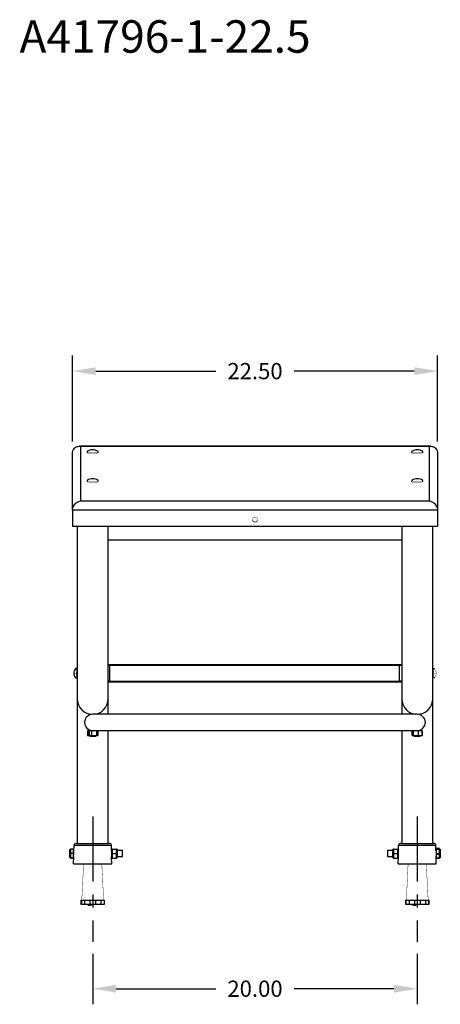
# Model space of a CAD drawing. Extents: x 0.3 to 91.6, y -8.7 to 68.1.
# Drawn here: x 65.7 to 91.6, y -8.7 to 51.9 of the extents above; entities that cross this region are included whole.
import ezdxf

# ---------------------------------------------------------------- set-up
doc = ezdxf.new("R2010")
doc.units = 0
doc.header["$LTSCALE"] = 8
doc.header["$MEASUREMENT"] = 0
doc.header["$PDSIZE"] = -1
doc.linetypes.add('CENTERX2', pattern=[0.8, 0.5, -0.1, 0.1, -0.1])
doc.layers.get('0').update_dxf_attribs({"linetype": 'CONTINUOUS'})
doc.layers.get('DEFPOINTS').update_dxf_attribs({"linetype": 'CONTINUOUS'})
doc.styles.add('ARIAL', font='ARIAL.TTF')
doc.dimstyles.get("Standard").update_dxf_attribs({"dimtxt": 0.18, "dimasz": 0.18, "dimexe": 0.18, "dimexo": 0.0625, "dimgap": 0.09, "dimtad": 0, "dimtih": 1, "dimtoh": 1, "dimdec": 4, "dimzin": 0, "dimtxsty": 'STANDARD', "dimcen": 0.09, "dimazin": 3, "dimtfac": 1, "dimtdec": 4, "dimtofl": 0, "dimtmove": 0, "dimatfit": 3, "dimtolj": 1, "dimtzin": 0})

# ---------------------------------------------------------------- blocks, each defined once
blk = doc.blocks.new('*D18')
at = {"color": 0}
for p, q in [((68.943, 25.966), (68.943, 31.259)), ((91.443, 25.966), (91.443, 31.259)), ((70.383, 30.299), (77.778, 30.299)), ((90.003, 30.299), (82.607, 30.299))]:
    blk.add_line(p, q, dxfattribs=at)
for points in [[(70.383, 30.539), (70.383, 30.059), (68.943, 30.299)], [(90.003, 30.539), (90.003, 30.059), (91.443, 30.299)]]:
    blk.add_solid(points, dxfattribs=at)
at = {"layer": 'DEFPOINTS', "color": 0}
for p in [(68.943, 30.299), (68.943, 25.246), (91.443, 25.246)]:
    blk.add_point(p, dxfattribs=at)
at = {"color": 0, "insert": (80.193, 30.299), "char_height": 1, "attachment_point": 5, "style": 'ARIAL'}
blk.add_mtext('\\A1;22.50', dxfattribs=at)
blk = doc.blocks.new('*D20')
at = {"color": 0}
for p, q in [((70.193, -5.59), (70.193, -8.709)), ((90.193, -5.59), (90.193, -8.709)), ((71.633, -7.749), (77.778, -7.749)), ((88.753, -7.749), (82.607, -7.749))]:
    blk.add_line(p, q, dxfattribs=at)
for points in [[(71.633, -7.509), (71.633, -7.989), (70.193, -7.749)], [(88.753, -7.509), (88.753, -7.989), (90.193, -7.749)]]:
    blk.add_solid(points, dxfattribs=at)
at = {"layer": 'DEFPOINTS', "color": 0}
for p in [(70.193, -4.87), (90.193, -4.87), (90.193, -7.749)]:
    blk.add_point(p, dxfattribs=at)
at = {"color": 0, "insert": (80.193, -7.749), "char_height": 1, "attachment_point": 5, "style": 'ARIAL'}
blk.add_mtext('\\A1;20.00', dxfattribs=at)

msp = doc.modelspace()

# ---------------------------------------------------------------- linework, layer by layer
at = {"color": 7, "linetype": 'CONTINUOUS'}
for p, q in [((68.988, 25.444), (69.022, 25.501)), ((69.022, 25.501), (69.065, 25.551)), ((69.065, 25.551), (69.115, 25.592)), ((69.115, 25.592), (69.172, 25.626)), ((69.172, 25.626), (69.235, 25.65)), ((69.235, 25.65), (69.302, 25.664)), ((69.302, 25.664), (69.371, 25.668)), ((91.021, 25.668), (69.364, 25.668)), ((69.371, 25.668), (69.443, 25.662)), ((69.443, 25.662), (69.443, 22.299)), ((90.943, 25.662), (69.443, 25.662)), ((90.943, 25.662), (91.014, 25.668)), ((90.943, 22.299), (90.943, 25.662)), ((91.014, 25.668), (91.083, 25.664)), ((91.083, 25.664), (91.15, 25.65)), ((91.15, 25.65), (91.213, 25.626)), ((91.213, 25.626), (91.27, 25.592)), ((91.27, 25.592), (91.32, 25.551)), ((91.32, 25.551), (91.363, 25.501)), ((91.363, 25.501), (91.397, 25.444)), ((68.943, 25.246), (68.948, 25.316)), ((68.943, 21.726), (68.943, 25.246)), ((68.948, 25.316), (68.963, 25.382)), ((68.963, 25.382), (68.988, 25.444)), ((69.848, 25.345), (69.848, 25.271)), ((70.537, 25.27), (70.537, 25.344)), ((89.848, 25.345), (89.848, 25.271)), ((90.537, 25.27), (90.537, 25.344)), ((91.397, 25.444), (91.422, 25.382)), ((91.422, 25.382), (91.437, 25.316)), ((91.437, 25.316), (91.443, 25.246)), ((91.443, 25.246), (91.443, 21.726)), ((69.848, 23.565), (69.848, 23.491)), ((70.537, 23.491), (70.537, 23.565)), ((89.848, 23.565), (89.848, 23.491)), ((90.537, 23.491), (90.537, 23.565)), ((68.948, 21.798), (68.963, 21.869)), ((68.963, 21.869), (68.988, 21.939)), ((68.988, 21.939), (69.022, 22.006)), ((69.022, 22.006), (69.065, 22.069)), ((69.065, 22.069), (69.115, 22.127)), ((69.115, 22.127), (69.172, 22.178)), ((69.172, 22.178), (69.235, 22.221)), ((69.235, 22.221), (69.302, 22.256)), ((69.302, 22.256), (69.371, 22.282)), ((69.371, 22.282), (69.443, 22.299)), ((69.443, 22.299), (90.943, 22.299)), ((90.943, 22.299), (91.014, 22.282)), ((91.014, 22.282), (91.083, 22.256)), ((91.083, 22.256), (91.15, 22.221)), ((91.15, 22.221), (91.213, 22.178)), ((91.213, 22.178), (91.27, 22.127)), ((91.27, 22.127), (91.32, 22.069)), ((91.32, 22.069), (91.363, 22.006)), ((91.363, 22.006), (91.397, 21.939)), ((91.397, 21.939), (91.422, 21.869)), ((91.422, 21.869), (91.437, 21.798)), ((68.943, 21.726), (68.948, 21.798)), ((91.443, 21.726), (68.943, 21.726)), ((68.943, 21.726), (68.943, 20.739)), ((91.437, 21.798), (91.443, 21.726)), ((91.443, 21.726), (91.443, 20.739)), ((68.943, 20.739), (91.443, 20.739)), ((69.243, 20.739), (69.243, 10.107)), ((71.143, 10.107), (71.143, 20.739)), ((89.243, 20.739), (89.243, 10.107)), ((91.143, 10.107), (91.143, 20.739)), ((71.143, 19.915), (89.243, 19.915)), ((71.143, 12.222), (71.255, 12.222)), ((71.255, 12.159), (71.143, 12.159)), ((71.255, 12.203), (71.255, 12.234)), ((71.255, 12.234), (89.105, 12.234)), ((71.255, 11.228), (71.255, 12.203)), ((89.105, 12.171), (71.255, 12.171)), ((89.105, 12.234), (89.105, 12.203)), ((89.105, 12.222), (89.243, 12.222)), ((89.105, 11.228), (89.105, 12.203)), ((89.243, 12.159), (89.105, 12.159)), ((89.243, 12.222), (89.23, 12.222)), ((69.131, 11.97), (69.234, 11.97)), ((69.136, 11.97), (69.131, 11.97)), ((69.131, 11.957), (69.234, 11.957)), ((69.236, 11.972), (69.136, 11.972)), ((69.234, 11.957), (69.234, 11.97)), ((69.234, 11.97), (69.236, 11.968)), ((91.151, 11.966), (91.143, 11.951)), ((91.254, 11.966), (91.151, 11.966)), ((69.136, 11.397), (69.236, 11.397)), ((71.143, 11.209), (71.255, 11.209)), ((71.255, 11.147), (71.143, 11.147)), ((71.255, 11.18), (71.255, 11.228)), ((71.255, 11.196), (89.105, 11.196)), ((71.255, 11.18), (71.255, 11.134)), ((89.105, 11.134), (71.255, 11.134)), ((89.105, 11.228), (89.105, 11.203)), ((89.105, 11.209), (89.243, 11.209)), ((89.105, 11.134), (89.105, 11.203)), ((89.243, 11.147), (89.105, 11.147)), ((89.23, 11.147), (89.243, 11.147)), ((91.254, 11.404), (91.151, 11.404)), ((91.151, 11.403), (91.151, 11.404)), ((91.254, 11.403), (91.151, 11.403)), ((69.243, 10.107), (69.243, 1.205)), ((71.143, 9.157), (71.143, 10.107)), ((89.243, 10.107), (89.243, 9.157)), ((91.143, 1.205), (91.143, 10.107)), ((70.005, 9.176), (70.005, 9.121)), ((74.193, 9.157), (70.193, 9.157)), ((70.38, 9.157), (70.38, 9.176)), ((86.193, 9.157), (74.193, 9.157)), ((90.193, 9.157), (86.193, 9.157)), ((90.005, 9.176), (90.005, 9.157)), ((90.38, 9.121), (90.38, 9.176)), ((69.981, 8.129), (69.878, 8.129)), ((69.878, 8.129), (69.878, 7.86)), ((70.109, 8.129), (69.883, 8.129)), ((69.883, 8.129), (69.883, 7.86)), ((69.91, 8.157), (69.914, 8.157)), ((69.914, 8.157), (70.118, 8.157)), ((69.981, 8.129), (69.981, 7.86)), ((70.005, 8.129), (69.981, 8.129)), ((70.005, 8.194), (70.005, 8.157)), ((70.419, 8.129), (70.109, 8.129)), ((70.109, 8.129), (70.109, 7.86)), ((70.118, 8.157), (70.193, 8.157)), ((70.193, 8.157), (74.193, 8.157)), ((70.507, 8.129), (70.38, 8.129)), ((70.419, 8.129), (70.419, 7.86)), ((70.502, 8.129), (70.419, 8.129)), ((70.502, 8.129), (70.502, 7.86)), ((70.507, 8.129), (70.507, 7.86)), ((71.143, 1.205), (71.143, 8.157)), ((74.193, 8.157), (90.193, 8.157)), ((89.243, 8.157), (89.243, 1.205)), ((89.874, 7.86), (89.874, 8.129)), ((89.887, 8.129), (89.874, 8.129)), ((89.955, 8.129), (89.887, 8.129)), ((89.887, 7.86), (89.887, 8.129)), ((90.261, 8.129), (89.955, 8.129)), ((89.955, 7.86), (89.955, 8.129)), ((90.193, 8.157), (90.254, 8.157)), ((90.254, 8.157), (90.467, 8.157)), ((90.498, 8.129), (90.261, 8.129)), ((90.261, 7.86), (90.261, 8.129)), ((90.38, 8.157), (90.38, 8.194)), ((90.467, 8.157), (90.479, 8.157)), ((90.498, 7.86), (90.498, 8.129)), ((90.511, 8.129), (90.498, 8.129)), ((90.511, 7.86), (90.511, 8.129)), ((69.878, 7.86), (69.981, 7.86)), ((69.883, 7.86), (70.109, 7.86)), ((69.914, 7.832), (69.91, 7.832)), ((70.118, 7.832), (69.914, 7.832)), ((69.981, 7.86), (70.005, 7.86)), ((70.005, 7.832), (70.005, 7.807)), ((70.005, 7.807), (70.193, 7.807)), ((70.109, 7.86), (70.419, 7.86)), ((70.396, 7.832), (70.118, 7.832)), ((70.193, 7.807), (70.38, 7.807)), ((70.38, 7.86), (70.507, 7.86)), ((70.38, 7.807), (70.38, 7.832)), ((70.471, 7.832), (70.396, 7.832)), ((70.419, 7.86), (70.502, 7.86)), ((70.475, 7.832), (70.471, 7.832)), ((89.874, 7.86), (89.887, 7.86)), ((89.887, 7.86), (89.955, 7.86)), ((89.918, 7.832), (89.906, 7.832)), ((89.979, 7.832), (89.918, 7.832)), ((89.955, 7.86), (90.261, 7.86)), ((90.254, 7.832), (89.979, 7.832)), ((90.005, 7.832), (90.005, 7.807)), ((90.005, 7.807), (90.38, 7.807)), ((90.467, 7.832), (90.254, 7.832)), ((90.261, 7.86), (90.498, 7.86)), ((90.38, 7.807), (90.38, 7.832)), ((90.479, 7.832), (90.467, 7.832)), ((90.498, 7.86), (90.511, 7.86)), ((68.783, 0.591), (68.783, 0.834)), ((68.814, 0.866), (68.814, 0.592)), ((68.814, 0.866), (69.018, 0.866)), ((69.018, 0.592), (69.018, 0.866)), ((69.037, 0.768), (69.018, 0.768)), ((69.037, 0.771), (69.044, 1.078)), ((69.037, 0.768), (69.037, 0.776)), ((71.341, 1.078), (69.044, 1.078)), ((69.174, 1.205), (71.211, 1.205)), ((71.348, 0.771), (71.341, 1.078)), ((71.348, 0.776), (71.348, 0.768)), ((71.368, 0.768), (71.348, 0.768)), ((71.368, 0.58), (71.368, 0.83)), ((71.396, 0.858), (71.396, 0.58)), ((71.396, 0.858), (71.665, 0.858)), ((71.665, 0.58), (71.665, 0.858)), ((71.693, 0.83), (71.693, 0.58)), ((72.018, 0.768), (71.693, 0.768)), ((72.018, 0.393), (72.018, 0.768)), ((88.693, 0.768), (88.368, 0.768)), ((88.368, 0.768), (88.368, 0.393)), ((88.693, 0.58), (88.693, 0.83)), ((88.721, 0.858), (88.721, 0.58)), ((88.721, 0.858), (88.99, 0.858)), ((88.99, 0.58), (88.99, 0.858)), ((89.018, 0.83), (89.018, 0.58)), ((89.037, 0.768), (89.018, 0.768)), ((89.037, 0.771), (89.044, 1.078)), ((89.037, 0.768), (89.037, 0.776)), ((91.341, 1.078), (89.044, 1.078)), ((89.174, 1.205), (91.211, 1.205)), ((91.348, 0.771), (91.341, 1.078)), ((91.348, 0.776), (91.348, 0.768)), ((91.368, 0.768), (91.348, 0.768)), ((91.571, 0.885), (91.368, 0.885)), ((91.368, 0.885), (91.368, 0.865)), ((91.571, 0.865), (91.368, 0.865)), ((91.368, 0.865), (91.368, 0.855)), ((91.571, 0.855), (91.368, 0.855)), ((91.368, 0.855), (91.368, 0.571)), ((91.571, 0.826), (91.368, 0.826)), ((91.571, 0.826), (91.571, 0.885)), ((91.571, 0.855), (91.571, 0.865)), ((91.571, 0.571), (91.571, 0.855)), ((91.571, 0.521), (91.571, 0.826)), ((91.603, 0.851), (91.603, 0.833)), ((91.603, 0.833), (91.603, 0.825)), ((91.603, 0.825), (91.603, 0.572)), ((68.783, 0.337), (68.783, 0.591)), ((68.783, 0.326), (68.783, 0.337)), ((68.814, 0.592), (68.814, 0.306)), ((68.814, 0.592), (69.018, 0.592)), ((68.814, 0.306), (69.018, 0.306)), ((68.814, 0.306), (68.814, 0.294)), ((68.814, 0.294), (69.018, 0.294)), ((69.018, 0.306), (69.018, 0.592)), ((69.018, 0.393), (69.028, 0.393)), ((69.018, -0.045), (69.028, 0.39)), ((69.018, 0.294), (69.018, 0.306)), ((69.028, 0.385), (69.028, 0.393)), ((71.357, 0.393), (71.368, 0.393)), ((71.357, 0.393), (71.357, 0.385)), ((71.368, -0.045), (71.357, 0.39)), ((71.368, 0.331), (71.368, 0.58)), ((71.396, 0.58), (71.368, 0.58)), ((71.396, 0.58), (71.396, 0.303)), ((71.396, 0.58), (71.665, 0.58)), ((71.396, 0.303), (71.665, 0.303)), ((71.665, 0.303), (71.665, 0.58)), ((71.665, 0.58), (71.693, 0.58)), ((71.693, 0.58), (71.693, 0.331)), ((71.693, 0.393), (72.018, 0.393)), ((88.368, 0.393), (88.693, 0.393)), ((88.693, 0.331), (88.693, 0.58)), ((88.721, 0.58), (88.693, 0.58)), ((88.721, 0.58), (88.721, 0.303)), ((88.721, 0.58), (88.99, 0.58)), ((88.721, 0.303), (88.99, 0.303)), ((88.99, 0.303), (88.99, 0.58)), ((88.99, 0.58), (89.018, 0.58)), ((89.018, 0.58), (89.018, 0.331)), ((89.018, 0.393), (89.028, 0.393)), ((89.018, -0.045), (89.028, 0.39)), ((89.028, 0.385), (89.028, 0.393)), ((91.357, 0.393), (91.368, 0.393)), ((91.357, 0.393), (91.357, 0.385)), ((91.368, -0.045), (91.357, 0.39)), ((91.571, 0.571), (91.368, 0.571)), ((91.368, 0.571), (91.368, 0.296)), ((91.571, 0.521), (91.368, 0.521)), ((91.368, 0.296), (91.368, 0.275)), ((91.571, 0.296), (91.368, 0.296)), ((91.571, 0.275), (91.368, 0.275)), ((91.571, 0.296), (91.571, 0.571)), ((91.571, 0.275), (91.571, 0.521)), ((91.603, 0.572), (91.603, 0.327)), ((91.603, 0.327), (91.603, 0.309)), ((69.018, -0.045), (71.368, -0.045)), ((89.018, -0.045), (91.368, -0.045)), ((69.468, -2.295), (69.468, -2.545)), ((69.468, -2.295), (69.492, -2.295)), ((69.492, -2.295), (69.492, -2.545)), ((69.492, -2.295), (69.688, -2.295)), ((69.688, -2.295), (69.688, -2.545)), ((69.688, -2.295), (70.021, -2.295)), ((70.021, -2.295), (70.021, -2.545)), ((70.021, -2.295), (70.364, -2.295)), ((70.364, -2.295), (70.364, -2.545)), ((70.364, -2.295), (70.697, -2.295)), ((70.697, -2.295), (70.697, -2.545)), ((70.697, -2.295), (70.893, -2.295)), ((70.893, -2.295), (70.893, -2.545)), ((70.893, -2.295), (70.918, -2.295)), ((70.918, -2.545), (70.918, -2.295)), ((89.468, -2.295), (89.468, -2.545)), ((89.468, -2.295), (89.492, -2.295)), ((89.492, -2.295), (89.492, -2.545)), ((89.492, -2.295), (89.688, -2.295)), ((89.688, -2.295), (89.688, -2.545)), ((89.688, -2.295), (90.021, -2.295)), ((90.021, -2.295), (90.021, -2.545)), ((90.021, -2.295), (90.364, -2.295)), ((90.364, -2.295), (90.697, -2.295)), ((90.364, -2.295), (90.364, -2.545)), ((90.697, -2.295), (90.697, -2.545)), ((90.697, -2.295), (90.893, -2.295)), ((90.893, -2.295), (90.893, -2.545)), ((90.893, -2.295), (90.918, -2.295)), ((90.918, -2.545), (90.918, -2.295)), ((69.468, -2.545), (69.492, -2.545)), ((69.492, -2.545), (69.688, -2.545)), ((69.688, -2.545), (70.021, -2.545)), ((69.912, -2.545), (69.912, -2.63)), ((69.915, -2.63), (69.912, -2.63)), ((70.097, -2.63), (69.915, -2.63)), ((70.021, -2.545), (70.364, -2.545)), ((70.097, -2.63), (70.097, -2.545)), ((70.364, -2.545), (70.697, -2.545)), ((70.697, -2.545), (70.893, -2.545)), ((70.893, -2.545), (70.918, -2.545)), ((89.468, -2.545), (89.492, -2.545)), ((89.492, -2.545), (89.688, -2.545)), ((89.688, -2.545), (90.021, -2.545)), ((89.912, -2.545), (89.912, -2.63)), ((90.097, -2.63), (89.912, -2.63)), ((90.021, -2.545), (90.364, -2.545)), ((90.097, -2.63), (90.097, -2.545)), ((90.364, -2.545), (90.697, -2.545)), ((90.697, -2.545), (90.893, -2.545)), ((90.893, -2.545), (90.918, -2.545))]:
    msp.add_line(p, q, dxfattribs=at)
at = {"linetype": 'CENTERX2'}
for p, q in [((70.193, 2.859), (70.193, -4.87)), ((90.193, 2.859), (90.193, -4.87))]:
    msp.add_line(p, q, dxfattribs=at)
at = {"color": 7, "linetype": 'CONTINUOUS', "const_width": 0.0236, "flags": 128}
for points in [[(69.848, 25.271), (69.849, 25.266), (69.862, 25.255), (69.889, 25.245), (69.929, 25.236), (69.979, 25.228), (70.038, 25.223), (70.103, 25.219), (70.172, 25.217), (70.242, 25.217), (70.309, 25.22), (70.372, 25.225), (70.428, 25.231), (70.474, 25.24), (70.508, 25.249), (70.53, 25.259), (70.537, 25.27)], [(69.858, 25.358), (69.85, 25.351), (69.849, 25.34), (69.862, 25.329), (69.889, 25.319), (69.929, 25.31), (69.979, 25.302), (70.038, 25.297), (70.103, 25.293), (70.172, 25.291), (70.242, 25.291), (70.309, 25.294), (70.372, 25.299), (70.428, 25.305), (70.474, 25.314), (70.508, 25.323), (70.53, 25.334), (70.537, 25.344), (70.537, 25.344)], [(70.537, 25.344), (70.531, 25.355), (70.527, 25.358)], [(89.848, 25.271), (89.849, 25.266), (89.862, 25.255), (89.889, 25.245), (89.929, 25.236), (89.979, 25.228), (90.038, 25.223), (90.103, 25.219), (90.172, 25.217), (90.242, 25.217), (90.309, 25.22), (90.372, 25.225), (90.428, 25.231), (90.474, 25.24), (90.508, 25.249), (90.53, 25.259), (90.537, 25.27)], [(89.858, 25.358), (89.85, 25.351), (89.849, 25.34), (89.862, 25.329), (89.889, 25.319), (89.929, 25.31), (89.979, 25.302), (90.038, 25.297), (90.103, 25.293), (90.172, 25.291), (90.242, 25.291), (90.309, 25.294), (90.372, 25.299), (90.428, 25.305), (90.474, 25.314), (90.508, 25.323), (90.53, 25.334), (90.537, 25.344), (90.537, 25.344)], [(90.537, 25.344), (90.531, 25.355), (90.527, 25.358)], [(69.848, 23.491), (69.849, 23.486), (69.862, 23.476), (69.889, 23.466), (69.929, 23.457), (69.979, 23.449), (70.038, 23.443), (70.103, 23.439), (70.172, 23.437), (70.242, 23.438), (70.309, 23.441), (70.372, 23.445), (70.428, 23.452), (70.474, 23.46), (70.508, 23.47), (70.53, 23.48), (70.537, 23.491)], [(69.858, 23.579), (69.85, 23.571), (69.849, 23.56), (69.862, 23.55), (69.889, 23.54), (69.929, 23.531), (69.979, 23.523), (70.038, 23.517), (70.103, 23.513), (70.172, 23.512), (70.242, 23.512), (70.309, 23.515), (70.372, 23.519), (70.428, 23.526), (70.474, 23.534), (70.508, 23.544), (70.53, 23.554), (70.537, 23.565), (70.537, 23.565)], [(70.537, 23.565), (70.531, 23.576), (70.527, 23.579)], [(89.848, 23.491), (89.849, 23.486), (89.862, 23.476), (89.889, 23.466), (89.929, 23.457), (89.979, 23.449), (90.038, 23.443), (90.103, 23.439), (90.172, 23.437), (90.242, 23.438), (90.309, 23.441), (90.372, 23.445), (90.428, 23.452), (90.474, 23.46), (90.508, 23.47), (90.53, 23.48), (90.537, 23.491)], [(89.858, 23.579), (89.85, 23.571), (89.849, 23.56), (89.862, 23.55), (89.889, 23.54), (89.929, 23.531), (89.979, 23.523), (90.038, 23.517), (90.103, 23.513), (90.172, 23.512), (90.242, 23.512), (90.309, 23.515), (90.372, 23.519), (90.428, 23.526), (90.474, 23.534), (90.508, 23.544), (90.53, 23.554), (90.537, 23.565), (90.537, 23.565)], [(90.537, 23.565), (90.531, 23.576), (90.527, 23.579)], [(80.349, 21.14), (80.342, 21.185), (80.322, 21.227), (80.29, 21.26), (80.25, 21.283), (80.204, 21.294), (80.158, 21.29), (80.114, 21.273), (80.078, 21.245), (80.052, 21.207), (80.038, 21.163), (80.038, 21.117), (80.052, 21.073), (80.078, 21.035), (80.114, 21.006), (80.158, 20.989), (80.204, 20.986), (80.25, 20.996), (80.29, 21.019), (80.322, 21.053), (80.342, 21.094), (80.349, 21.14)], [(80.348, 21.155), (80.347, 21.148), (80.333, 21.104), (80.307, 21.066), (80.271, 21.037), (80.227, 21.021), (80.181, 21.017), (80.135, 21.027), (80.095, 21.05), (80.063, 21.084), (80.043, 21.126), (80.037, 21.155)], [(69.028, 11.684), (69.029, 11.722), (69.034, 11.759), (69.042, 11.796), (69.053, 11.832), (69.067, 11.867), (69.084, 11.901), (69.103, 11.933), (69.125, 11.964)], [(69.028, 11.684), (69.03, 11.679), (69.038, 11.674), (69.051, 11.669), (69.069, 11.665), (69.092, 11.66), (69.119, 11.656), (69.15, 11.652), (69.185, 11.649)], [(69.131, 11.97), (69.13, 11.969), (69.128, 11.969), (69.128, 11.968), (69.127, 11.967), (69.126, 11.966), (69.126, 11.965), (69.125, 11.965), (69.125, 11.964)], [(69.125, 11.964), (69.125, 11.963), (69.126, 11.962), (69.126, 11.961), (69.127, 11.961), (69.128, 11.96), (69.128, 11.959), (69.13, 11.958), (69.131, 11.957)], [(69.131, 11.957), (69.148, 11.931), (69.164, 11.876), (69.177, 11.797), (69.184, 11.706), (69.185, 11.649)], [(69.185, 11.649), (69.182, 11.559), (69.173, 11.483), (69.159, 11.428), (69.143, 11.399), (69.136, 11.399)], [(69.234, 11.957), (69.23, 11.959), (69.228, 11.961), (69.226, 11.962), (69.226, 11.964), (69.226, 11.965), (69.228, 11.967), (69.23, 11.969), (69.234, 11.97)], [(69.243, 11.932), (69.241, 11.936), (69.234, 11.957)], [(91.2, 11.686), (91.203, 11.778), (91.212, 11.859), (91.226, 11.921), (91.242, 11.958), (91.254, 11.966)], [(91.254, 11.404), (91.237, 11.42), (91.221, 11.468), (91.208, 11.541), (91.201, 11.63), (91.2, 11.686)], [(91.2, 11.686), (91.235, 11.686), (91.266, 11.686), (91.293, 11.686), (91.316, 11.685), (91.334, 11.685), (91.347, 11.685), (91.355, 11.685), (91.357, 11.684)], [(91.254, 11.966), (91.255, 11.966), (91.257, 11.966), (91.258, 11.965), (91.258, 11.965), (91.259, 11.965), (91.259, 11.965), (91.26, 11.965), (91.26, 11.965)], [(91.357, 11.684), (91.356, 11.722), (91.351, 11.76), (91.343, 11.797), (91.332, 11.833), (91.318, 11.868), (91.301, 11.902), (91.282, 11.935), (91.26, 11.965)], [(91.357, 11.684), (91.356, 11.646), (91.351, 11.609), (91.343, 11.572), (91.332, 11.535), (91.318, 11.5), (91.301, 11.466), (91.282, 11.434), (91.26, 11.403)], [(69.131, 11.398), (69.13, 11.399), (69.128, 11.4), (69.128, 11.401), (69.127, 11.401), (69.127, 11.402)], [(69.236, 11.398), (69.238, 11.398), (69.243, 11.406)], [(91.151, 11.404), (91.155, 11.404), (91.157, 11.403), (91.159, 11.403), (91.159, 11.403), (91.159, 11.403), (91.157, 11.403), (91.155, 11.403), (91.151, 11.403)], [(91.143, 11.421), (91.149, 11.407), (91.151, 11.404)], [(91.26, 11.403), (91.26, 11.403), (91.259, 11.403), (91.259, 11.403), (91.258, 11.403), (91.258, 11.403), (91.257, 11.404), (91.255, 11.404), (91.254, 11.404)], [(91.254, 11.403), (91.255, 11.403), (91.257, 11.403), (91.258, 11.403), (91.258, 11.403), (91.259, 11.403), (91.259, 11.403), (91.26, 11.403), (91.26, 11.403)], [(69.878, 8.129), (69.879, 8.134), (69.88, 8.139), (69.883, 8.143), (69.886, 8.147), (69.89, 8.151), (69.894, 8.153), (69.899, 8.155), (69.905, 8.157), (69.91, 8.157)], [(69.883, 8.129), (69.883, 8.134), (69.885, 8.139), (69.887, 8.143), (69.89, 8.147), (69.894, 8.151), (69.899, 8.153), (69.903, 8.155), (69.909, 8.157), (69.914, 8.157)], [(69.981, 8.129), (69.981, 8.134), (69.982, 8.139), (69.983, 8.143), (69.986, 8.147), (69.988, 8.151), (69.991, 8.153), (69.995, 8.155), (69.998, 8.157), (70.002, 8.157)], [(70.109, 8.129), (70.109, 8.134), (70.11, 8.139), (70.11, 8.143), (70.111, 8.147), (70.112, 8.151), (70.113, 8.153), (70.115, 8.155), (70.116, 8.157), (70.118, 8.157)], [(70.419, 8.129), (70.418, 8.135), (70.417, 8.14), (70.415, 8.145), (70.412, 8.149), (70.409, 8.152), (70.405, 8.155), (70.4, 8.157), (70.396, 8.157)], [(70.471, 8.157), (70.477, 8.157), (70.483, 8.155), (70.488, 8.152), (70.493, 8.149), (70.497, 8.145), (70.5, 8.14), (70.502, 8.135), (70.502, 8.129)], [(70.475, 8.157), (70.481, 8.157), (70.487, 8.155), (70.493, 8.152), (70.497, 8.149), (70.501, 8.145), (70.504, 8.14), (70.506, 8.135), (70.507, 8.129)], [(89.906, 8.157), (89.9, 8.157), (89.894, 8.155), (89.888, 8.152), (89.883, 8.149), (89.879, 8.145), (89.876, 8.14), (89.875, 8.135), (89.874, 8.129)], [(89.918, 8.157), (89.913, 8.157), (89.908, 8.155), (89.903, 8.153), (89.898, 8.151), (89.894, 8.147), (89.891, 8.143), (89.889, 8.139), (89.888, 8.134), (89.887, 8.129)], [(89.979, 8.157), (89.975, 8.157), (89.97, 8.155), (89.966, 8.152), (89.962, 8.149), (89.959, 8.145), (89.957, 8.14), (89.956, 8.135), (89.955, 8.129)], [(90.261, 8.129), (90.261, 8.134), (90.26, 8.139), (90.26, 8.143), (90.259, 8.147), (90.258, 8.151), (90.257, 8.153), (90.256, 8.155), (90.255, 8.157), (90.254, 8.157)], [(90.498, 8.129), (90.497, 8.134), (90.496, 8.139), (90.494, 8.143), (90.491, 8.147), (90.487, 8.151), (90.482, 8.153), (90.477, 8.155), (90.472, 8.157), (90.467, 8.157)], [(90.511, 8.129), (90.51, 8.135), (90.509, 8.14), (90.506, 8.145), (90.502, 8.149), (90.497, 8.152), (90.491, 8.155), (90.485, 8.157), (90.479, 8.157)], [(69.878, 7.86), (69.879, 7.855), (69.881, 7.849), (69.884, 7.845), (69.888, 7.84), (69.892, 7.837), (69.898, 7.834), (69.904, 7.833), (69.91, 7.832)], [(69.883, 7.86), (69.884, 7.855), (69.885, 7.849), (69.888, 7.845), (69.892, 7.84), (69.897, 7.837), (69.902, 7.834), (69.908, 7.833), (69.914, 7.832)], [(69.981, 7.86), (69.981, 7.855), (69.982, 7.851), (69.983, 7.846), (69.986, 7.842), (69.988, 7.839), (69.991, 7.836), (69.995, 7.834), (69.998, 7.833), (70.002, 7.832)], [(70.109, 7.86), (70.109, 7.855), (70.11, 7.851), (70.11, 7.846), (70.111, 7.842), (70.112, 7.839), (70.113, 7.836), (70.115, 7.834), (70.116, 7.833), (70.118, 7.832)], [(70.419, 7.86), (70.419, 7.855), (70.417, 7.851), (70.416, 7.846), (70.414, 7.842), (70.411, 7.839), (70.407, 7.836), (70.404, 7.834), (70.4, 7.833), (70.396, 7.832)], [(70.471, 7.832), (70.477, 7.833), (70.483, 7.834), (70.488, 7.837), (70.493, 7.84), (70.497, 7.845), (70.5, 7.849), (70.502, 7.855), (70.502, 7.86)], [(70.475, 7.832), (70.481, 7.833), (70.487, 7.834), (70.493, 7.837), (70.497, 7.84), (70.501, 7.845), (70.504, 7.849), (70.506, 7.855), (70.507, 7.86)], [(89.906, 7.832), (89.9, 7.833), (89.894, 7.834), (89.888, 7.837), (89.883, 7.84), (89.879, 7.845), (89.876, 7.849), (89.875, 7.855), (89.874, 7.86)], [(89.918, 7.832), (89.912, 7.833), (89.906, 7.834), (89.901, 7.837), (89.896, 7.84), (89.892, 7.845), (89.89, 7.849), (89.888, 7.855), (89.887, 7.86)], [(89.979, 7.832), (89.975, 7.833), (89.97, 7.834), (89.966, 7.837), (89.962, 7.84), (89.959, 7.845), (89.957, 7.849), (89.956, 7.855), (89.955, 7.86)], [(90.261, 7.86), (90.261, 7.855), (90.26, 7.849), (90.259, 7.845), (90.259, 7.84), (90.258, 7.837), (90.256, 7.834), (90.255, 7.833), (90.254, 7.832)], [(90.498, 7.86), (90.497, 7.855), (90.496, 7.851), (90.494, 7.846), (90.491, 7.842), (90.487, 7.839), (90.482, 7.836), (90.477, 7.834), (90.472, 7.833), (90.467, 7.832)], [(90.511, 7.86), (90.511, 7.855), (90.509, 7.851), (90.507, 7.846), (90.504, 7.842), (90.5, 7.839), (90.495, 7.836), (90.49, 7.834), (90.485, 7.833), (90.479, 7.832)], [(68.783, 0.834), (68.783, 0.84), (68.785, 0.846), (68.788, 0.852), (68.792, 0.857), (68.796, 0.861), (68.802, 0.864), (68.808, 0.865), (68.814, 0.866)], [(69.037, 0.771), (69.038, 0.746), (69.041, 0.702), (69.043, 0.645), (69.042, 0.58), (69.04, 0.516), (69.035, 0.459), (69.03, 0.415), (69.028, 0.39)], [(71.357, 0.39), (71.355, 0.415), (71.35, 0.458), (71.346, 0.515), (71.343, 0.58), (71.342, 0.645), (71.344, 0.702), (71.347, 0.745), (71.348, 0.771)], [(89.037, 0.771), (89.038, 0.746), (89.041, 0.702), (89.043, 0.645), (89.042, 0.58), (89.04, 0.516), (89.035, 0.459), (89.03, 0.415), (89.028, 0.39)], [(91.357, 0.39), (91.355, 0.415), (91.35, 0.458), (91.346, 0.515), (91.343, 0.58), (91.342, 0.645), (91.344, 0.702), (91.347, 0.745), (91.348, 0.771)], [(91.571, 0.885), (91.577, 0.885), (91.583, 0.883), (91.589, 0.879), (91.593, 0.875), (91.597, 0.87), (91.6, 0.864), (91.602, 0.858), (91.603, 0.851)], [(91.571, 0.826), (91.577, 0.825), (91.583, 0.823), (91.589, 0.821), (91.593, 0.818), (91.597, 0.813), (91.6, 0.809), (91.602, 0.804), (91.603, 0.798)], [(68.783, 0.591), (68.783, 0.591), (68.785, 0.591), (68.788, 0.592), (68.792, 0.592), (68.796, 0.592), (68.802, 0.592), (68.808, 0.592), (68.814, 0.592)], [(68.814, 0.306), (68.808, 0.307), (68.802, 0.309), (68.796, 0.312), (68.792, 0.315), (68.788, 0.32), (68.785, 0.325), (68.783, 0.331), (68.783, 0.337)], [(68.814, 0.294), (68.808, 0.295), (68.802, 0.297), (68.796, 0.3), (68.792, 0.304), (68.788, 0.309), (68.785, 0.314), (68.783, 0.32), (68.783, 0.326)], [(91.603, 0.572), (91.602, 0.572), (91.6, 0.571), (91.597, 0.571), (91.593, 0.571), (91.589, 0.571), (91.583, 0.571), (91.577, 0.571), (91.571, 0.571)], [(91.603, 0.527), (91.602, 0.526), (91.6, 0.525), (91.597, 0.524), (91.593, 0.523), (91.589, 0.522), (91.583, 0.521), (91.577, 0.521), (91.571, 0.521)], [(91.603, 0.309), (91.602, 0.303), (91.6, 0.296), (91.597, 0.29), (91.593, 0.285), (91.589, 0.281), (91.583, 0.278), (91.577, 0.276), (91.571, 0.275)], [(69.63, -0.045), (69.564, -1.441), (69.518, -2.295)], [(70.868, -2.295), (70.858, -2.13), (70.851, -1.999), (70.845, -1.903), (70.842, -1.841), (70.838, -1.777), (70.834, -1.689), (70.828, -1.577), (70.821, -1.441), (70.81, -1.237), (70.798, -0.995), (70.785, -0.716), (70.77, -0.399), (70.755, -0.045)], [(89.63, -0.045), (89.564, -1.441), (89.518, -2.295)], [(90.868, -2.295), (90.858, -2.13), (90.851, -1.999), (90.845, -1.903), (90.842, -1.841), (90.838, -1.777), (90.834, -1.689), (90.828, -1.577), (90.821, -1.441), (90.81, -1.237), (90.798, -0.995), (90.785, -0.716), (90.77, -0.399), (90.755, -0.045)]]:
    msp.add_lwpolyline(points, dxfattribs=at)
at = {"color": 7, "linetype": 'CONTINUOUS'}
for centre, radius, start, end in [((70.193, 24.806), 0.645, 58.81769, 121.18231), ((90.193, 24.806), 0.645, 58.81769, 121.18231), ((70.193, 23.027), 0.645, 58.81769, 121.18231), ((90.193, 23.027), 0.645, 58.81769, 121.18231), ((69.481, 11.684), 0.453, 141.43338, 180), ((69.481, 11.684), 0.453, 180, 218.56662), ((70.193, 10.107), 0.95, 180, 0), ((90.193, 10.107), 0.95, 180, 0), ((70.193, 8.657), 0.5, 90, 180), ((90.193, 8.657), 0.5, 0, 90), ((70.193, 8.657), 0.5, 180, 270), ((90.193, 8.657), 0.5, 270, 0), ((69.174, 1.075), 0.13, 90, 178.62517), ((71.211, 1.075), 0.13, 1.37483, 90), ((71.396, 0.83), 0.028, 90, 180), ((71.665, 0.83), 0.028, 0, 90), ((88.721, 0.83), 0.028, 90, 180), ((88.99, 0.83), 0.028, 0, 90), ((89.174, 1.075), 0.13, 90, 178.62517), ((91.211, 1.075), 0.13, 1.37483, 90), ((91.571, 0.833), 0.0315, 359.5337, 89.52598), ((91.572, 0.824), 0.031, 0.50764, 90.4988), ((71.396, 0.331), 0.028, 180, 270), ((71.665, 0.331), 0.028, 270, 0), ((88.721, 0.331), 0.028, 180, 270), ((88.99, 0.331), 0.028, 270, 0), ((91.571, 0.327), 0.0315, 270.47402, 0.4663)]:
    msp.add_arc(centre, radius, start, end, dxfattribs=at)

# ---------------------------------------------------------------- texts
at = {"color": 7, "style": 'ARIAL'}
msp.add_text('A41796-1-22.5', height=2, dxfattribs=at).set_placement((65.681, 49.914))

# ---------------------------------------------------------------- dimensions: what is measured, and where the dimension line sits
for base, p1, p2, picture, middle in [((68.943, 30.299), (91.443, 25.246), (68.943, 25.246), '*D18', (80.193, 30.299)), ((90.193, -7.749), (70.193, -4.87), (90.193, -4.87), '*D20', (80.193, -7.749))]:
    dim = msp.add_linear_dim(base=base, p1=p1, p2=p2, dimstyle='STANDARD', override={"dimscale": 8, "dimtxt": 0.125, "dimexe": 0.12, "dimexo": 0.09, "dimdec": 2, "dimtxsty": 'ARIAL', "dimtdec": 2})
    dim.commit()
    dim.dimension.update_dxf_attribs({"geometry": picture, "text_midpoint": middle})

doc.saveas('drawing.dxf')
